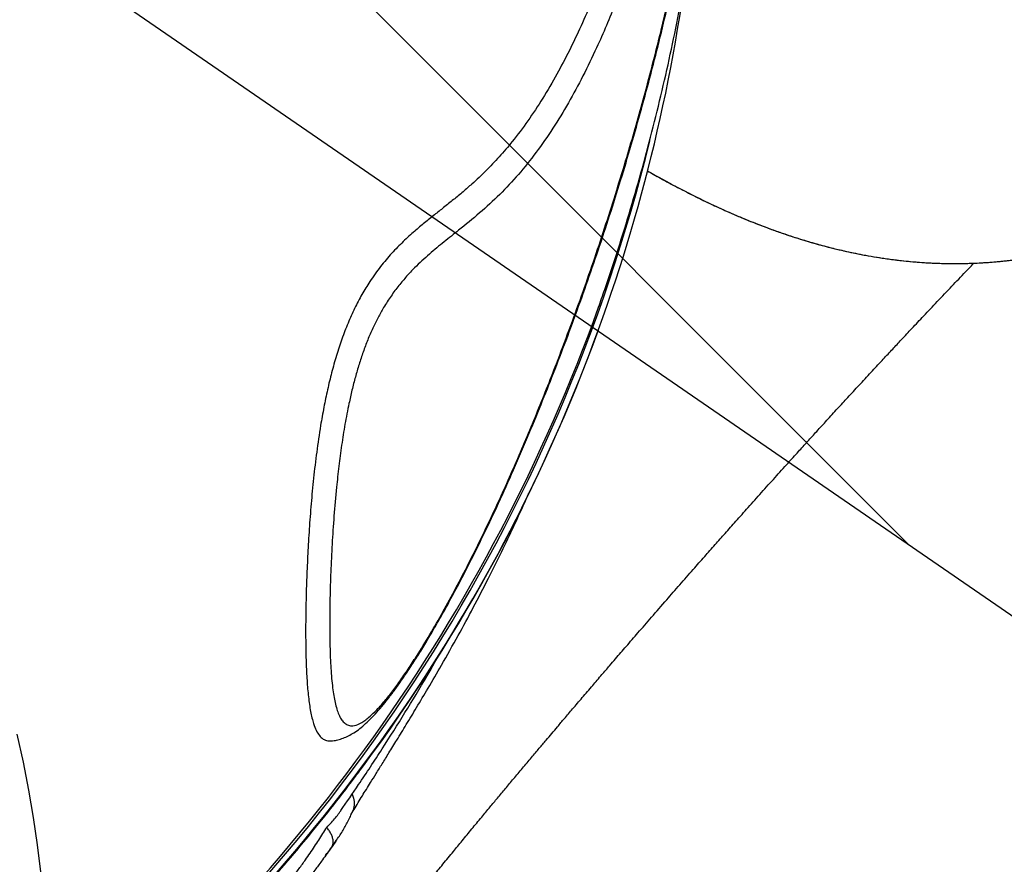
# Model space of a CAD drawing. Units: metres. Extents: x -0.017 to 0.096, y 0.002 to 0.09.
# Drawn here: x 0.058 to 0.06, y 0.051 to 0.052 of the extents above; entities that cross this region are included whole.
import ezdxf

# ---------------------------------------------------------------- set-up
doc = ezdxf.new("R2010")
doc.units = ezdxf.units.M
doc.layers.add('TOBOGAN', color=1, linetype='Continuous')

# ---------------------------------------------------------------- blocks, each defined once
blk = doc.blocks.new('SW_HATCH_2')
at = {"color": 0, "linetype": 'Continuous', "lineweight": 18}
blk.add_line((-0.007742624490141826, -0.00806262628293988), (-0.01363072598545057, -0.002174524787631122), dxfattribs=at)

msp = doc.modelspace()

# ---------------------------------------------------------------- linework, layer by layer
at = {"color": 7, "linetype": 'Continuous', "lineweight": 25}
for p, q in [((0.05919050500359945, 0.05161855448443416), (0.05919154681237136, 0.05162141907194748)), ((0.05870789114245872, 0.05068006922598296), (0.05870718080948043, 0.05067904939224692)), ((0.05870718080948043, 0.05067904939224692), (0.05870044267771407, 0.05066937537414094))]:
    msp.add_line(p, q, dxfattribs=at)
at = {"color": 7, "linetype": 'Continuous', "lineweight": 25, "flags": 128}
msp.add_lwpolyline([(0.058120773953977, 0.05087582275149394), (0.05813202534975713, 0.05082410162099029), (0.05814202274927398, 0.05077287300962477), (0.05815075819526415, 0.05072217769195612), (0.05815822473489511, 0.05067205601807689), (0.0581644164252992, 0.05062254788149738)], dxfattribs=at)
at = {"color": 7, "linetype": 'Continuous', "lineweight": 25}
for centre, radius, start, end in [((0.05625391481641229, 0.05268937843913565), 0.003125606476159635, 324.2554263880299, 352.2134020276355), ((0.05616341121005117, 0.05273576606274782), 0.003215262846268135, 308.4627728701208, 346.1506926618042), ((0.05613551739297649, 0.05275831575105674), 0.003246632340176638, 308.668042119594, 340.2397892188611), ((0.05623308493774801, 0.05269727253319573), 0.003148009859359512, 323.3319886589496, 339.9605745899307), ((0.05602796571117583, 0.0528553119310499), 0.003405928282414282, 308.767756884266, 324.2102892054404), ((0.05601953938386368, 0.05286019954423596), 0.003416594501511697, 308.7976872196052, 323.2789847096277)]:
    msp.add_arc(centre, radius, start, end, dxfattribs=at)
for points, knots in [([(0.05935891604538511, 0.05328995951800736), (0.05935912609891958, 0.05327405220283449), (0.05935960227688294, 0.05323799133406067), (0.05935923408736016, 0.05318545313661397), (0.05935806016766189, 0.05313532809081448), (0.05935614148036959, 0.05308450351352068), (0.05935337518538314, 0.05303337594349106), (0.05934936200060884, 0.05297788980739147), (0.05934502566401244, 0.05292940408222289), (0.05934039014705017, 0.05288539378850338), (0.05933601962145955, 0.05284853293499575), (0.05933120665964901, 0.05281165329910882), (0.0593268106120063, 0.05278101653906373), (0.05932284544250565, 0.05275528603741664), (0.05932000214584932, 0.05273758112637825), (0.05931713389154442, 0.05272040134731433), (0.05931424915332513, 0.05270374515253071), (0.05931135616413609, 0.05268761098714499), (0.05930846292428506, 0.05267199721644202), (0.05930315718593377, 0.0526442445950662), (0.05929521810308194, 0.05260538309849727), (0.05928424919975363, 0.05255655057187225), (0.05927250309278294, 0.0525084993084844), (0.05925983679670574, 0.05246081723005776), (0.05924617498591478, 0.05241348613282246), (0.05923168533115061, 0.05236703256906523), (0.05921572539310914, 0.05231968448529127), (0.05919817188391001, 0.05227177210474399), (0.05917902107323522, 0.05222376464660975), (0.05915886177284492, 0.05217744942754754), (0.05913719924577045, 0.05213204947372299), (0.05911377663241373, 0.05208747561059227), (0.059088398003059, 0.05204410386623461), (0.05906101251034189, 0.05200263302030488), (0.05903804040543076, 0.05197208279791262), (0.05902024707616355, 0.05195061704366515), (0.05900822704067524, 0.05193690115996101), (0.05899595666057703, 0.05192366808916306), (0.05898356572411965, 0.05191103759010407), (0.05897081618395935, 0.05189872182076284), (0.05895685207793168, 0.05188591658365917), (0.05894119635627687, 0.05187229740824496), (0.05892388350114887, 0.05185797639123862), (0.05890632577275239, 0.0518439044476986), (0.05888852361379163, 0.05182979471717865), (0.05887079826006116, 0.05181556934032502), (0.05885161617511688, 0.05179952510082592), (0.05883143558430847, 0.05178134529899196), (0.05881029801136556, 0.05175996499534495), (0.05878957426419874, 0.05173569801525835), (0.05877116566880071, 0.05171013669476538), (0.05875530596376878, 0.05168408806041876), (0.05874191316078417, 0.05165854019260763), (0.05872961214648222, 0.05163117744085976), (0.05871843024946669, 0.05160212455282612), (0.05870839204668869, 0.05157155678459006), (0.05869962393987365, 0.05154034386436979), (0.05869195949734277, 0.05150852917255831), (0.0586852340707798, 0.05147608443230102), (0.05867842867509806, 0.05143778272771675), (0.0586720137503579, 0.0513941171820479), (0.0586663478040656, 0.05134601377478454), (0.05866187726312543, 0.05129868475163903), (0.05865839150007253, 0.05125240989319011), (0.05865574096612673, 0.05120733200767025), (0.05865381142808014, 0.05116371229620811), (0.05865254037184774, 0.05112172752373378), (0.05865190495349097, 0.05108148067734547), (0.05865193048761374, 0.05104328542081228), (0.0586526823298131, 0.05100729921309407), (0.05865426932368838, 0.05097393394415238), (0.05865688251487672, 0.05094355489309941), (0.05866075637701703, 0.05091671458830528), (0.05866562103993, 0.05089657567981357), (0.05867121392162557, 0.0508823351163701), (0.05867701321877754, 0.05087269462711092), (0.05868405171222517, 0.05086621330891163), (0.05869101257323148, 0.05086294587627852), (0.0586962100316724, 0.05086339055991999), (0.05869811966685383, 0.05086355394430025)], [0, 0, 0, 0, 0.0167131173387854, 0.03788757088203876, 0.05521493655774751, 0.06954562075671952, 0.09153412017601133, 0.1093068779117242, 0.1284310608467077, 0.1431608763497083, 0.1563291080451018, 0.1679357224053848, 0.1828065915871214, 0.1893840331339608, 0.1957841361166982, 0.2020068990369822, 0.2080523214685792, 0.2139204041002552, 0.2196111487854079, 0.225124558599714, 0.2443306844604373, 0.2624022141523182, 0.279339360917891, 0.2981468748052905, 0.3163537838051323, 0.3335387072414326, 0.3520414626674824, 0.37213371537601, 0.391066490934425, 0.4110042462930449, 0.4305744199493461, 0.4502566563920619, 0.4714481711347808, 0.4923859593920225, 0.5132171897728763, 0.5214511857081812, 0.5297433821270449, 0.5379607082805888, 0.5462323795099828, 0.554311393130177, 0.5628030187295171, 0.572985377931552, 0.5837710259182132, 0.5947714007437903, 0.6048434998174937, 0.6155922071743811, 0.6260652553350206, 0.6384046371593245, 0.6507365063903963, 0.6630363079277395, 0.6753203325628829, 0.6847815677672673, 0.6940713259291856, 0.7032889790980684, 0.7126777914493659, 0.7220560515626135, 0.731487169560541, 0.7406211322865384, 0.7500019991247128, 0.7596868816784978, 0.7737822174810532, 0.7878749502829184, 0.8018938072388172, 0.8160543120343497, 0.8301613759955457, 0.8442422359477392, 0.8583689146134261, 0.8724327786155882, 0.8865539262928279, 0.9006182968707275, 0.9147347273693337, 0.928797426267922, 0.9428842052180176, 0.9569878121588765, 0.9664131420597177, 0.9758339251799986, 0.9851964630481002, 0.9945609271734873, 1, 1, 1, 1]), ([(0.05939269831243559, 0.05326845776862701), (0.05939298486672034, 0.05324113638929592), (0.0593935577806809, 0.05318651218553094), (0.05939180844051788, 0.05310479475350655), (0.05938811724767517, 0.05302333959604161), (0.05938230119418926, 0.05294215194154651), (0.05937284729695409, 0.05284569457632775), (0.0593580596034098, 0.05273444246369399), (0.05933582974401405, 0.05260940183197856), (0.05931031137314786, 0.05249642779421484), (0.05928286472434759, 0.05239530223447215), (0.05925466753317288, 0.05230590305960302), (0.05922301334861449, 0.05221943028716071), (0.05919182679975879, 0.05214607507539518), (0.05916232532249954, 0.05208510008882117), (0.05913554476438665, 0.05203556366367493), (0.05910688649667373, 0.05198847084577798), (0.05907624894902723, 0.05194449875736323), (0.05904361892662273, 0.05190394052516747), (0.05900893116270964, 0.05186676422128148), (0.05897215395024259, 0.05183326146647938), (0.05893774233189394, 0.05180516008023381), (0.05890667427350111, 0.05178073745511248), (0.05887958151430878, 0.05175843311568688), (0.0588564825415854, 0.05173714150179264), (0.05883771496309097, 0.0517174324084126), (0.05882320445454275, 0.05170036245709072), (0.05880897257115382, 0.05168126506946243), (0.05879617274197622, 0.05166145549350087), (0.05878497713196008, 0.05164147457752782), (0.05877518718586196, 0.05162167033492059), (0.05876601626981197, 0.05160046617418938), (0.05875760709548649, 0.05157821970905345), (0.05875004627456426, 0.0515553717826383), (0.05874323807910736, 0.05153196575659029), (0.05873709754041895, 0.05150795635630438), (0.05873056625879257, 0.05147897676868211), (0.05872408907113072, 0.05144521617357142), (0.05871794753332089, 0.05140659579979388), (0.05871284438275927, 0.05136792990264342), (0.05870805083939507, 0.05132418334715379), (0.05870385773920936, 0.05127617532693236), (0.05870042514116494, 0.05122416543122101), (0.05869798398415661, 0.0511735912978711), (0.05869653737501269, 0.05112504425739207), (0.05869599935305293, 0.05107923839961433), (0.05869644655875984, 0.05103604586591232), (0.0586980586661016, 0.05099591203519006), (0.05870114766606559, 0.05096121406276981), (0.05870511744077669, 0.05093715599163914), (0.05870920421420744, 0.05092152477129624), (0.05871290095681932, 0.05091132409864006), (0.05871728810803387, 0.05090292825207621), (0.05872249866721641, 0.05089643623854501), (0.05872870694205601, 0.05089219541204033), (0.05873697076537921, 0.05089026426784311), (0.05874801612020823, 0.05089254210687055), (0.05876229438716001, 0.05090106779725795), (0.05877838455044001, 0.05091531060892447), (0.05879451165823849, 0.05093299182614006), (0.05881023553637481, 0.05095258012176274), (0.05882521321662156, 0.05097287291406619), (0.05884039475541727, 0.05099488101397024), (0.0588589040809697, 0.05102327079759202), (0.05888043680602292, 0.05105840173364528), (0.05890475342427526, 0.05110067401328998), (0.05892855413880767, 0.05114433092468321), (0.05895935549065988, 0.05120364606738176), (0.05899610740452928, 0.05127903316622651), (0.0590376111834148, 0.05137080976901204), (0.05907674041834019, 0.05146353896579427), (0.05911785964709725, 0.05156728135267815), (0.05916012057780164, 0.05168144389051853), (0.05920252871780286, 0.05180581259700823), (0.05923943356395592, 0.05192368023089713), (0.05927145266459448, 0.05203500594375414), (0.0592991093164585, 0.05214003706912912), (0.05932408410642812, 0.05224466968978136), (0.05934634451599016, 0.05234895173989701), (0.0593658532022196, 0.05245291070149583), (0.05938248855137926, 0.05255597474116506), (0.05939626183347554, 0.05265818995609231), (0.05940722093251993, 0.05275956278097951), (0.05941668546989125, 0.05287752385839311), (0.05942322870450078, 0.05301173981292354), (0.05942268223793953, 0.05311160937552677), (0.05942240900335649, 0.05316154439485194)], [0, 0, 0, 0, 0.0161634371588791, 0.03231589716644793, 0.04846837210498169, 0.0646498202626139, 0.08083123248004379, 0.1064194922864293, 0.1320154848505976, 0.1576012166820904, 0.1771018987938295, 0.1966176332917534, 0.2161254445584325, 0.2356153131208833, 0.248421430765775, 0.261231885426043, 0.2740348649491095, 0.2871025467968729, 0.3001798099642263, 0.3132478495880327, 0.3266850755278538, 0.3401253550792083, 0.3491013046695186, 0.3580768874085157, 0.3670394024109505, 0.3718760322779593, 0.3767112529780544, 0.3816551638545522, 0.3865973027162591, 0.3905031862540257, 0.3944088742528449, 0.3984343757878746, 0.4024602109780159, 0.4063797446572339, 0.4102997254891728, 0.4143094528691588, 0.418319618177484, 0.4245532380609198, 0.43078864162973, 0.4371926643129051, 0.4435977779632452, 0.45262278656696, 0.4616496121679806, 0.4709272275388497, 0.4802050026752694, 0.489367933376914, 0.4985297403632109, 0.507988064669615, 0.5174422188349584, 0.5257689470059159, 0.5299953475754297, 0.5342209506901628, 0.5383824319984863, 0.5425428034101081, 0.5468455294342116, 0.5511469014327259, 0.5571634106021164, 0.5633583926381986, 0.5693515379924642, 0.5754881741994875, 0.5804975274774433, 0.585509079426635, 0.5906495877798918, 0.5957914063327887, 0.6042047071568594, 0.6126214483249292, 0.6211296549451071, 0.6296389149254032, 0.6464539114290243, 0.6632767605297576, 0.6801006881372805, 0.6969171560015806, 0.719558037630434, 0.7422095476273932, 0.7648510270494552, 0.7843886201888463, 0.8039319135560793, 0.8234708792272714, 0.8431710778647843, 0.8628754289847793, 0.8825763049508049, 0.9020905791629934, 0.9216081315803004, 0.9411226601423325, 0.9705611897461949, 1, 1, 1, 1]), ([(0.05869813008483144, 0.0508633595525174), (0.05869929757038311, 0.05086339603712862), (0.05870387041892551, 0.05086353894133932), (0.05871161477855295, 0.05086517428455931), (0.05872139705661054, 0.05086814834292004), (0.05873122339466618, 0.05087252864450333), (0.05874132152128557, 0.05087833447697766), (0.05875184641271779, 0.05088585690149385), (0.05876282237487902, 0.05089520156466226), (0.05877427451820343, 0.05090639486874719), (0.05878609323001079, 0.05091932735468362), (0.05879799649851256, 0.05093355816113183), (0.05881006166407991, 0.05094907764633402), (0.05882261529100712, 0.05096621452892594), (0.05883574309330768, 0.05098509274171504), (0.05884955085663181, 0.05100595888809732), (0.05886390809949973, 0.05102865963470713), (0.05887905195625818, 0.05105364045061451), (0.0588952249813451, 0.05108140792633023), (0.05891284411133173, 0.05111284485347961), (0.05893269736060164, 0.0511496129313414), (0.05895478905212195, 0.05119220599215472), (0.05897889863957066, 0.05124077756337792), (0.05900457979075773, 0.05129490976348135), (0.05903206728975244, 0.05135563132841019), (0.05905923471078863, 0.05141864506026213), (0.05908482332973641, 0.05148070613104476), (0.05910841009684348, 0.05154010325955823), (0.05913145057857215, 0.05160023430819199), (0.0591543111559742, 0.0516622632485458), (0.05917663811018894, 0.05172537852109664), (0.05919822208552276, 0.05178907122589176), (0.05921903871564994, 0.05185333363277483), (0.05923906071342532, 0.05191815197059328), (0.05925825937248597, 0.05198350935921155), (0.05927660458624395, 0.0520493855619275), (0.05929406476395158, 0.05211575698913987), (0.05931060747699195, 0.05218259512257954), (0.05932619876256418, 0.0522498770347133), (0.05934086003029708, 0.05231779375007986), (0.05935461074921241, 0.05238692257064251), (0.05936735696800451, 0.05245719390459216), (0.0593789763992798, 0.05252832926977033), (0.05938933724880623, 0.05259979290589226), (0.05939840113523764, 0.0526715590054268), (0.05940612960761955, 0.05274359404021897), (0.05941248712132395, 0.0528158606651125), (0.05941743403002454, 0.05288831502381289), (0.05942095543605683, 0.05296091676333778), (0.05942295538172551, 0.05303359618910915), (0.05942359079553966, 0.05309952958865424), (0.05942286098040066, 0.0531411734199518), (0.05942255536240647, 0.05315861222535777)], [0, 0, 0, 0, 0.001754281532308968, 0.006871231713806061, 0.01224805920940119, 0.01803192048784645, 0.02439377313479721, 0.03147406974672583, 0.03909334570826096, 0.04762126239155069, 0.05623366467399012, 0.06489296730573037, 0.07365726987001589, 0.08259980628703348, 0.09242408426608044, 0.1025026432379222, 0.1131185384074378, 0.1244266253773678, 0.1366436357491593, 0.1500985436025744, 0.1654060787623883, 0.1837834727482294, 0.2038858462736202, 0.2258551472526516, 0.2503109959223435, 0.2777344917098331, 0.3018976439500352, 0.3249265644282427, 0.3491896606816731, 0.3743392903394164, 0.3997733831999268, 0.4255029200035058, 0.451533198832165, 0.477868230535576, 0.5045105755364492, 0.53146120358466, 0.5587193424854418, 0.5862823162650274, 0.614145373374608, 0.6423089503559359, 0.6710546784740167, 0.7007001200599855, 0.7305947412651114, 0.7607339169836309, 0.7911070509060073, 0.8217011111704254, 0.8525005715230084, 0.8834874167455246, 0.914641200459479, 0.9459391616381275, 0.9773614383955217, 1, 1, 1, 1]), ([(0.05928027543846114, 0.05191120371743278), (0.05928840507155947, 0.05190660682121818), (0.05930703409766659, 0.05189607304945287), (0.05933687336850758, 0.05188009978410725), (0.05936789915915282, 0.05186427185461154), (0.05939697584150454, 0.0518502428079856), (0.05942232190871061, 0.05183862070862883), (0.05944506831281018, 0.05182869964032173), (0.05946530878058993, 0.05182028074994269), (0.05948232151005147, 0.05181351509394003), (0.05949670043483977, 0.0518080139968598), (0.05950884432467492, 0.05180351904835566), (0.05952017569350385, 0.05179945639374187), (0.05953164245491686, 0.05179546994354921), (0.05954542024638247, 0.05179084080968276), (0.05956244579047028, 0.05178538792939113), (0.05958215066488275, 0.05177946519773485), (0.05960279510534373, 0.051773697507958), (0.05962294833439234, 0.05176850697846963), (0.05964174577328512, 0.05176406445758742), (0.05965919856869659, 0.05176027043442648), (0.05967755566631655, 0.05175660976658063), (0.0596982865378264, 0.05175291030342059), (0.05972158123393294, 0.05174932870264161), (0.05974552394736801, 0.05174628344210576), (0.05976863755816944, 0.05174396499259714), (0.05979172452925165, 0.05174222762116954), (0.05981537408594973, 0.05174105732684205), (0.05984072975169955, 0.05174052477375937), (0.05986715382388858, 0.05174075194489651), (0.05988961389388628, 0.05174164804911224), (0.0599081718729196, 0.05174283821687099), (0.05992219702126345, 0.05174396672254359), (0.05993559572575237, 0.05174527135947293), (0.05994655533402299, 0.05174650752647815), (0.05995446379641717, 0.05174748710084912), (0.05996061619788582, 0.05174829391885533), (0.05996736578914617, 0.0517492255023311), (0.05998124902558227, 0.05175126788059633), (0.05999938501498761, 0.05175432078309203), (0.06002250380129034, 0.05175885996667338), (0.06004480710599892, 0.05176382321041568), (0.0600676142916977, 0.05176957030702031), (0.060091993190133, 0.05177640768938407), (0.06011222443203698, 0.05178270164695603), (0.06012864732570552, 0.05178822883119893), (0.06013941513338099, 0.05179200338705127), (0.06015014424960753, 0.05179590159333846), (0.06016219233455019, 0.05180045790001937), (0.06017451981639896, 0.05180532591213746), (0.06018594975956219, 0.05181002419163907), (0.06019675337435518, 0.05181461528465244), (0.06021303385751788, 0.05182176101452966), (0.06023293592826755, 0.05183101562445724), (0.06025769426565752, 0.05184333835762649), (0.06028092099107047, 0.05185563362915113), (0.06030482293607703, 0.05186909227499761), (0.06032816811896616, 0.05188298529217234), (0.06035122491575117, 0.05189745426870127), (0.06037280391585113, 0.0519117096041056), (0.06039245474497421, 0.05192526277642123), (0.06041128613173135, 0.05193874189651784), (0.06043089172935608, 0.05195332259393845), (0.06045033349767295, 0.05196835804995729), (0.06046826368374789, 0.05198272657305266), (0.06048322628602541, 0.05199508700893472), (0.06049599707495254, 0.05200589409956653), (0.06050724490820129, 0.05201560173883758), (0.06051836077684597, 0.05202537998538306), (0.06052983724509173, 0.05203566555927451), (0.06054242868834987, 0.05204717169874862), (0.06056147300290229, 0.05206495782146726), (0.06058545292749917, 0.05208817057843971), (0.06061258912044362, 0.05211562007329206), (0.06063773375604191, 0.05214203930614453), (0.06066145118052602, 0.05216784617532284), (0.06068405293525935, 0.052193256460207), (0.06070266048699607, 0.05221480218062344), (0.06071829089239625, 0.05223330456692499), (0.06073142211628965, 0.05224911343083741), (0.06074441375195064, 0.05226502669582442), (0.0607565217782724, 0.05228010033137177), (0.06076752629816529, 0.05229399796320252), (0.06077831857061001, 0.05230780526844939), (0.06078879417247203, 0.05232138638187526), (0.06079928689467744, 0.05233516619021136), (0.06080866499475306, 0.05234763082135032), (0.06081666466229572, 0.05235837965543151), (0.06082217300272862, 0.05236584127911778), (0.06082566070771977, 0.05237058900590059), (0.06082826725951794, 0.0523741471620359), (0.06083131018160566, 0.05237831329212372), (0.06083591592399885, 0.05238464502549072), (0.06084231514169589, 0.05239349725611113), (0.06085072030291104, 0.05240522554513982), (0.06086078648230448, 0.05241941964198117), (0.06087249387766115, 0.0524361321106827), (0.06088581955605847, 0.05245542297744138), (0.06090073748561937, 0.05247735946374142), (0.0609172188774824, 0.0525020156211136), (0.06093621315402732, 0.05253096669990093), (0.06095782623076849, 0.05256462898953132), (0.06098214992280755, 0.05260345482138733), (0.06100832425125093, 0.05264633814835488), (0.06103628742507469, 0.05269342857057906), (0.0610659576738927, 0.05274489126355008), (0.06109728617955032, 0.0528007739716732), (0.06111845258394741, 0.05284006697843007), (0.0611293640334437, 0.05286032283534089)], [0, 0, 0, 0, 0.01120912341718899, 0.02568566751427035, 0.04113321912896272, 0.05380944355833831, 0.06543615450905281, 0.07580362335160598, 0.08489900586908809, 0.09303538487078927, 0.09895567785873456, 0.1044575823072915, 0.109535777807361, 0.1143252124413842, 0.1199875508086913, 0.1279513269460528, 0.1368340862975289, 0.1461347129810753, 0.1556768355518015, 0.1642168462573628, 0.1715332263480163, 0.179057583135409, 0.1886240177879517, 0.1989897291258589, 0.2098971097662563, 0.2203452433134391, 0.2296100251792998, 0.2404459315378039, 0.2516235690237406, 0.2631850005171569, 0.2755995396757206, 0.2816000004604648, 0.2879351244438186, 0.2943155205972376, 0.299488851267148, 0.3026045110279008, 0.3049272161336314, 0.3077683549452729, 0.3117452571490946, 0.3237763961937508, 0.3325395120995671, 0.3430531710531913, 0.3543968496060167, 0.3640937645628067, 0.3770476454469406, 0.3829430789013012, 0.3873561765647174, 0.3923834634282899, 0.3983187718550124, 0.4047029076408538, 0.4102113254197319, 0.4149202026390089, 0.4204687767682637, 0.4341846099297343, 0.4445275642537214, 0.4574510320008848, 0.4695293837561698, 0.4811943549012376, 0.493852990228118, 0.5059990204096608, 0.515686762694054, 0.5256052611735141, 0.5367525361972562, 0.5480680976782407, 0.5580304086724215, 0.5669512314289314, 0.573519632700669, 0.5799400975839807, 0.5863780637037245, 0.5928329703608685, 0.5999979958018904, 0.6085375606666377, 0.626589504712597, 0.6428941918812016, 0.6578509766394917, 0.6729493951893836, 0.6870673736873102, 0.7004804910098076, 0.708520976561361, 0.7171688449898843, 0.7259148573883685, 0.7338291474668236, 0.7408948881720762, 0.7476016846633697, 0.7552208451946993, 0.7617530661126376, 0.7685868830912029, 0.7740529971897757, 0.7778736789072441, 0.779722593899085, 0.7811154103405853, 0.7831791123271657, 0.7859456117201062, 0.7905570024049855, 0.796338265551833, 0.8032885151312932, 0.8114072448497094, 0.8206935770286937, 0.8311468050941957, 0.8427664960952883, 0.8555525946476668, 0.8715940797901066, 0.8891611718831778, 0.9082582360413639, 0.9288958320176737, 0.95107136060313, 0.974776897970758, 1, 1, 1, 1]), ([(0.05928027594575457, 0.05191120569735277), (0.05928545911397162, 0.05190825882729871), (0.05929972426924693, 0.05190014842895991), (0.05932371437634943, 0.05188709598182124), (0.05935290896257524, 0.05187182146909405), (0.05938368473111028, 0.05185653791570669), (0.0594151648085702, 0.0518417834160054), (0.05944621628877191, 0.05182813539660597), (0.05947564074142342, 0.05181605384524328), (0.05950240856311693, 0.05180580300819072), (0.05952731785274142, 0.05179688354948513), (0.0595527702316664, 0.05178837943664051), (0.05958063269521675, 0.05177983263543139), (0.05960825238487102, 0.05177219259863994), (0.05963461187124464, 0.05176565733092961), (0.05965887766723695, 0.05176028613070944), (0.05968126550445301, 0.05175590348969551), (0.05970254906656504, 0.05175222944154475), (0.05972454222659085, 0.051748926154623), (0.05975095174821352, 0.05174563312652768), (0.05978069525838321, 0.05174288478617082), (0.05980632815626472, 0.05174144391925993), (0.05982527771354698, 0.05174085200081098), (0.05983801983647277, 0.05174064106360195), (0.05984983618499524, 0.05174061919752961), (0.05986024689207739, 0.05174073486913325), (0.05987071183291608, 0.0517409644029974), (0.05988356206036795, 0.05174140687296884), (0.0598986019367188, 0.05174218583731827), (0.05991359595083068, 0.05174324723368073), (0.05992769853919334, 0.051744478210255), (0.05994256537341401, 0.05174601322452366), (0.05995835684435133, 0.05174794455051833), (0.05997433492261113, 0.05175021540371109), (0.05998941717649189, 0.05175263453074485), (0.06000480092481065, 0.05175538020660291), (0.06002089101348127, 0.05175855909066331), (0.06003768153812188, 0.05176222027956713), (0.06005437648504059, 0.05176621182112687), (0.06007027755695844, 0.05177034159870418), (0.06008517863395967, 0.05177449794663775), (0.06010025529845632, 0.05177897569377842), (0.06011649995057027, 0.05178411557333262), (0.06013417226458748, 0.05179009871774604), (0.06015222164741208, 0.05179663366476867), (0.06016919545629271, 0.05180317485867884), (0.06018436836126913, 0.05180934679124512), (0.06019871897240682, 0.05181544798503104), (0.06021354559452338, 0.05182202787268966), (0.06022937650778677, 0.05182938827955359), (0.06024492648511241, 0.05183695581579566), (0.06025902685340563, 0.05184410740094357), (0.06027172337362731, 0.05185077644063829), (0.0602908770497043, 0.05186114739504563), (0.06031634941519436, 0.05187574077824823), (0.06034873601406732, 0.05189574601802947), (0.06038037222890648, 0.05191671211730559), (0.06041345850046421, 0.05194015062526123), (0.0604433919414693, 0.05196280740901098), (0.06046996535106898, 0.05198406012606056), (0.06049165855257276, 0.05200212242901799), (0.06051250425974175, 0.05202013124030816), (0.06053314372145565, 0.0520385935083495), (0.06055159210608369, 0.05205567064853861), (0.06056811277419602, 0.05207139878684639), (0.06058276164582761, 0.05208566462044948), (0.06059736206974608, 0.0521002144462513), (0.06061099604709887, 0.05211410464928695), (0.06062281852290041, 0.05212638238433066), (0.06063395785950412, 0.05213813390866463), (0.0606455636900254, 0.05215057085937627), (0.06065883088898229, 0.05216504457309221), (0.06067378667181664, 0.05218168226045709), (0.06069076716704462, 0.05220098891150945), (0.06070668088008768, 0.05221952888251358), (0.06072034766130684, 0.05223577618350804), (0.06073044314499369, 0.05224794942266656), (0.06073890547447645, 0.05225827695168787), (0.06074563126365091, 0.05226656485544931), (0.06075129288900122, 0.05227359350642283), (0.06075674753665194, 0.05228040927318306), (0.0607639614114677, 0.05228948752743691), (0.06077343571099082, 0.0523015330366264), (0.06078545082689957, 0.05231702105352412), (0.06079884048958457, 0.05233455456973488), (0.06081294883370712, 0.05235334427599053), (0.06082714230095805, 0.05237256840828401), (0.0608410518691832, 0.05239171662051067), (0.06085431818229721, 0.05241026746998044), (0.06086690335429389, 0.05242812426348094), (0.06087839417205792, 0.05244465101965384), (0.06088855774957218, 0.05245945174281764), (0.0608970024040324, 0.0524718771023973), (0.06090425608425912, 0.05248263877085495), (0.06091150008596427, 0.05249346516604201), (0.06091948660696825, 0.05250549933294041), (0.06092850326328869, 0.05251921253815781), (0.06093881328658494, 0.05253505170016307), (0.0609509876966552, 0.05255397567822613), (0.06096551438592822, 0.05257687631175233), (0.06098240257732584, 0.05260394111412948), (0.061001608579321, 0.05263529849286674), (0.06102307848194185, 0.05267109163363783), (0.0610467529486291, 0.05271146738731008), (0.06107255119758533, 0.05275659022194212), (0.06110041898162678, 0.05280654330261212), (0.06111946134799558, 0.05284192379542366), (0.06112936621846755, 0.0528603269282983)], [0, 0, 0, 0, 0.007155060101014195, 0.01969221122505513, 0.03304325438130779, 0.04730938953977658, 0.0619613302253861, 0.07622509941349817, 0.0897561974920358, 0.101963001501818, 0.1124990892580822, 0.1235437287391808, 0.1359960476679043, 0.1493433799223236, 0.1607404151279142, 0.1717143098205656, 0.1818587512980347, 0.1905567853327435, 0.1999128023627924, 0.2109441345414454, 0.2255201672125597, 0.2392870890880103, 0.2448733504534522, 0.2506166721165841, 0.2561687413290332, 0.2605363024907786, 0.2644305275290345, 0.2700737560333548, 0.2776341497571933, 0.2844665357832504, 0.2900873011007092, 0.2964886191207831, 0.3044198659492435, 0.3113515466372661, 0.3180542340529903, 0.3248240219004885, 0.3322754540180926, 0.3400441439111079, 0.3478612431156042, 0.355280843127296, 0.3621047389977035, 0.3686465238370814, 0.3764060305576306, 0.3850511830527959, 0.3937553588091003, 0.4022271858631016, 0.4094953518972078, 0.4157676381674693, 0.4232283359046136, 0.4313177795148582, 0.4392213749909263, 0.446479976476332, 0.4525586303374649, 0.4584553914762315, 0.4757318347272405, 0.4919224271147944, 0.5093810564345648, 0.5263158917061188, 0.545937528757627, 0.5588842728609877, 0.5710901503864168, 0.5829350495167855, 0.5948416100293197, 0.607130080266547, 0.6155193735524078, 0.6242947415865835, 0.6334414748866505, 0.6419408522006615, 0.6491296261264892, 0.6551084824501714, 0.6624950628283501, 0.6706851522116881, 0.6799020952235555, 0.690639692618891, 0.70290775345368, 0.7103449518184334, 0.7169559858011922, 0.7224327811309422, 0.7267782725465068, 0.730067923733393, 0.7335102308047216, 0.7375315888558542, 0.7443703821355611, 0.7524162323735518, 0.7616664044713304, 0.7714635818807748, 0.7810812152837483, 0.7905198749825528, 0.7997806696031682, 0.8081155742210628, 0.8162010719309533, 0.8232279036293936, 0.8290245413992026, 0.8337094616842764, 0.8384546663703947, 0.8442867369359768, 0.8505866006498005, 0.8575780135383482, 0.8662412405437704, 0.8766912435099554, 0.8889284771397765, 0.9029544692269087, 0.9187761367296642, 0.9363953346431559, 0.9558098914454622, 0.9770145530813985, 1, 1, 1, 1]), ([(0.05919079377924463, 0.05166075102523462), (0.05919458958062096, 0.05167138244648524), (0.05920714258316771, 0.05170654136150814), (0.05922687377087354, 0.05176677629103497), (0.05925002361652121, 0.05184140327978813), (0.05927157555268169, 0.05191651889220335), (0.05929163468457062, 0.05199206070657167), (0.05931016540164313, 0.0520680161566858), (0.05932717019006117, 0.0521443592592581), (0.0593426418375646, 0.05222106756332812), (0.05935657577144791, 0.05229811764149902), (0.05936896850993031, 0.05237548617659461), (0.05937981150618119, 0.052453150127893), (0.05938911734606098, 0.05253108497610072), (0.05939682101767128, 0.05260927157957004), (0.05940269571025977, 0.05268205400447407), (0.05940527219967237, 0.05272881996997879), (0.05940640607868886, 0.05274940105473402)], [0, 0, 0, 0, 0.03043200207637487, 0.1006409349943357, 0.1708465076515851, 0.2410545904676746, 0.3112710472768451, 0.3815017262457377, 0.4517524506898437, 0.5220290097429474, 0.5923371488402042, 0.6626825599821282, 0.7330708717473902, 0.8035076390291248, 0.8739983324725361, 0.944548327598993, 1, 1, 1, 1]), ([(0.05863758227226956, 0.05030032965340466), (0.05863880203951981, 0.05030193370482467), (0.05864378902503371, 0.05030849182580509), (0.05865233611409652, 0.05031963863663263), (0.05866323886530074, 0.05033381615606074), (0.0586744526542937, 0.05034833130305181), (0.05868745708739478, 0.05036509514013475), (0.05870304270716641, 0.05038509121779494), (0.0587213230448979, 0.05040842386096006), (0.05874202422402947, 0.0504347011425875), (0.05876384760244283, 0.05046224582262395), (0.05878549265117455, 0.05048941819760618), (0.058806970757469, 0.05051625265525532), (0.05882797968165718, 0.05054238062024032), (0.05884841722104081, 0.05056768632395998), (0.05886756207712784, 0.05059129870897264), (0.0588860359196166, 0.05061399974751111), (0.05890469120918464, 0.05063684125056868), (0.0589226380961491, 0.05065873564254367), (0.05894038409080875, 0.05068031193791668), (0.05895775027376157, 0.05070135866035272), (0.05897487156535454, 0.05072203928004529), (0.0589905694242225, 0.05074094232068189), (0.05900514201034485, 0.05075844416323893), (0.05901957579907412, 0.05077573554951047), (0.05903494490321323, 0.05079409930071529), (0.05905097806868746, 0.05081320436891883), (0.05906672843761336, 0.0508319199995883), (0.05908123466943698, 0.05084911339710056), (0.05909367523942674, 0.05086382653315806), (0.05910485827722316, 0.05087702837622855), (0.05911599534312241, 0.05089015482185388), (0.05912875061548298, 0.05090516252433758), (0.05914389605995846, 0.05092294629637675), (0.0591612579579049, 0.05094328574881093), (0.05917923115005487, 0.05096428987762627), (0.05919602476382914, 0.05098386756687304), (0.05921010793888744, 0.05100025071568358), (0.05922173485471134, 0.05101375316852091), (0.05923193024320567, 0.05102557620108186), (0.05924561462167827, 0.05104142376282516), (0.05926433179863038, 0.05106305240257706), (0.05928913075387067, 0.05109161519552136), (0.05931479611471425, 0.05112106439509502), (0.05934043820049553, 0.05115037572114869), (0.0593637448897712, 0.05117692190131527), (0.05938543895668759, 0.0512015472558764), (0.05940495177051029, 0.05122362958464883), (0.05942410179938543, 0.05124523968771363), (0.05944427805565054, 0.05126794138115394), (0.05946662024416173, 0.05129299798469805), (0.05949060769778625, 0.0513198008455114), (0.05951509533228865, 0.05134705549284498), (0.05953769756069272, 0.05137211382948321), (0.05955769321979577, 0.05139420552428072), (0.05957531438204265, 0.0514136166062982), (0.05959277177743756, 0.0514327939836936), (0.05961116747580007, 0.05145294313824172), (0.05963024933405692, 0.05147377701013034), (0.05964995793335615, 0.05149522535233057), (0.05967042851711964, 0.05151742899535848), (0.05969139798717533, 0.05154009119228289), (0.05971138288355293, 0.05156161053008064), (0.05972932309979065, 0.05158086495287319), (0.05974681285659582, 0.05159958106410771), (0.05976552910911415, 0.05161954825464034), (0.05978707821403939, 0.05164245604731587), (0.05981124895813632, 0.05166804692423498), (0.05983685271759658, 0.05169502805787202), (0.05986038413708922, 0.05171971531669366), (0.05987500236546527, 0.05173497626473918), (0.05988111142349002, 0.0517413539197275)], [0, 0, 0, 0, 0.003914449104775476, 0.01600411961897521, 0.02653572645923815, 0.03696804917362383, 0.04913288589376032, 0.06365158149128018, 0.08053203733391315, 0.0994107432826548, 0.1198662633178208, 0.1391826129226634, 0.1570915705918469, 0.1765850730296917, 0.1941062724682609, 0.2099147046953033, 0.2254176953693603, 0.2408432744823353, 0.2567365547211755, 0.2701139353973859, 0.284807063888233, 0.2995748968798713, 0.3121881691849974, 0.3232441621200215, 0.335108907385302, 0.3472889519060684, 0.3605144632238672, 0.3738724225360439, 0.3852678074314691, 0.3954120669496807, 0.4037318739498914, 0.4120623292681682, 0.422052137299226, 0.4341993396783816, 0.4481845572186317, 0.4633894801293661, 0.4769034441902731, 0.4880150963846306, 0.4967443246916052, 0.5044099166907432, 0.5121128526161068, 0.5290591325918728, 0.5485455965405749, 0.5704645403868918, 0.5893020847645571, 0.6085871111331939, 0.6249112015120276, 0.6398705479014357, 0.6539849399244634, 0.6693842405712176, 0.6866415976463804, 0.7056712304928014, 0.7247496384333945, 0.7430257295977218, 0.7575881284163849, 0.7705824377875252, 0.7833442453781646, 0.7974649394405973, 0.812529283209954, 0.826772436318641, 0.8422325563394822, 0.8589391830864201, 0.8742141695683459, 0.8873456426316524, 0.8993534203328514, 0.9135491321190864, 0.9293691391935054, 0.9476376274412842, 0.9675835175252826, 0.9864529293630977, 1, 1, 1, 1]), ([(0.05873501889530535, 0.05072710313724615), (0.05873705129550867, 0.05073044509991977), (0.05874148664614865, 0.05073773833688119), (0.05874847307448321, 0.05074933592578369), (0.0587559306171835, 0.0507616114831603), (0.05876355147530284, 0.05077401789680255), (0.05877206585273455, 0.05078776312880212), (0.05878176769318205, 0.05080338185517615), (0.05879305792238066, 0.05082152741398321), (0.05880584432691371, 0.05084211457108558), (0.05882062726818791, 0.05086608792279754), (0.05883756864536234, 0.05089380696081388), (0.05885673329752841, 0.05092554578882054), (0.05887838792997703, 0.05096197247544668), (0.05890412116629408, 0.05100618564712722), (0.05893207933644702, 0.05105573239838324), (0.05896090030543927, 0.05110903130379363), (0.05898761340404403, 0.05116051909802474), (0.05901251458449305, 0.05121052709852078), (0.05903561818168414, 0.05125902580193246), (0.05905206755999097, 0.05129458657646144), (0.05906069504367663, 0.05131441768220651), (0.05906218907827077, 0.05131785186523165)], [0, 0, 0, 0, 0.02500842028359887, 0.05457641301582943, 0.08198925656030275, 0.1069703658745119, 0.1320452855528626, 0.1627836719828901, 0.1953372198247211, 0.2308952994811254, 0.2717229261961926, 0.319579080057623, 0.3715700508544125, 0.4298678471557445, 0.4982618413783176, 0.5856429002923548, 0.6672661170366462, 0.7528030302819985, 0.8306995869821038, 0.9049475896588696, 0.9835396281836674, 1, 1, 1, 1]), ([(0.05871647154480419, 0.05073497110457599), (0.05872749426785245, 0.05075086971881868), (0.05875349367714609, 0.05078836994241021), (0.05879292118363472, 0.05084846485889377), (0.05883490471573853, 0.05091507373641039), (0.05887204971909032, 0.05097646251955821), (0.05889459496052377, 0.05101597824581022), (0.05890415232412532, 0.05103272972593452)], [0, 0, 0, 0, 0.1647513756962178, 0.3886007504373714, 0.6122150271064085, 0.8356104548224027, 1, 1, 1, 1]), ([(0.05815982962670547, 0.0501966496138548), (0.05817055014194657, 0.05020528151219276), (0.05820043759887095, 0.05022934616617156), (0.05824821018686555, 0.05026993685551497), (0.05830322954539148, 0.05031831225730324), (0.05835699304860393, 0.05036769053396306), (0.05840955283582062, 0.05041799609086488), (0.05846087367206863, 0.05046922872972334), (0.05851094356047927, 0.05052136807584925), (0.05855974731574526, 0.05057439729931261), (0.05860726169250353, 0.05062830383428331), (0.05865350132631657, 0.05068305281664165), (0.05869833987539, 0.05073869264632159), (0.0587330090481166, 0.05078318935299764), (0.05875225902455771, 0.05080941001115574), (0.05875748285590236, 0.05081652546381006)], [0, 0, 0, 0, 0.04688137888391771, 0.1306994263277468, 0.2145158458524157, 0.2983306173499631, 0.3821437269049497, 0.4659551672645578, 0.5497649382782474, 0.6335730472992884, 0.7173795095407008, 0.8011843483764985, 0.8849875955822428, 0.9687892915059474, 1, 1, 1, 1]), ([(0.05873756249134209, 0.05076562765743542), (0.05873855968668822, 0.0507630929050663), (0.05874118108180772, 0.05075642962939482), (0.05874124671909654, 0.0507453647141143), (0.05874003159961312, 0.0507365996330841), (0.05873783071894756, 0.05073282945456072), (0.05873764425002934, 0.0507325100273779)], [0, 0, 0, 0, 0.2302883301955437, 0.6053745709883336, 0.9665654853534289, 1, 1, 1, 1]), ([(0.0586907475919813, 0.05070422343368234), (0.05869368077304363, 0.05070720778300456), (0.05869934468302795, 0.05071297049780588), (0.05870683934849676, 0.05072180253944759), (0.05871251691244622, 0.05072903558628512), (0.05871554055885921, 0.05073345380689093), (0.05871654458277069, 0.05073492090936541)], [0, 0, 0, 0, 0.3104123693083032, 0.5993996553314757, 0.866977724886577, 0.9999999999999999, 0.9999999999999999, 0.9999999999999999, 0.9999999999999999]), ([(0.05870736428149842, 0.05067890376275812), (0.05870965551240944, 0.05068202235583989), (0.05871601916585192, 0.05069068392089867), (0.05872495603024116, 0.05070592658426594), (0.05873275153932114, 0.05072069971583982), (0.05873647646266252, 0.05072985728981163), (0.05873757162495435, 0.05073254970218617)], [0, 0, 0, 0, 0.1886674153880445, 0.5240039498594075, 0.8600527105129219, 1, 1, 1, 1]), ([(0.05863366512707824, 0.05062007432848765), (0.05863577120350486, 0.05062287635982628), (0.05864188747968764, 0.05063101376515653), (0.05865071099790223, 0.05064333276483177), (0.05866014142760699, 0.05065687754820353), (0.05866829450771698, 0.05066895501357633), (0.05867609886799135, 0.05068085973367907), (0.05868357573871645, 0.05069257527283432), (0.05868837704373646, 0.05070037330927493), (0.05869074759123825, 0.05070422343246561)], [0, 0, 0, 0, 0.1035110006843016, 0.3006072619879498, 0.4472468863022502, 0.5905062519106644, 0.7303850677997996, 0.8668830658939173, 1, 1, 1, 1]), ([(0.05870044267771407, 0.05066937537414094), (0.05870090946251157, 0.05067024622977882), (0.05870173957002375, 0.05067179491733445), (0.05870239593215765, 0.05067439123715661), (0.05870268614261745, 0.05067704831534313), (0.05870258049187912, 0.05067993445262372), (0.05870207701610668, 0.05068305263345979), (0.05870121760006406, 0.05068618510315664), (0.05870003352540147, 0.05068935695437964), (0.0586981700247723, 0.05069334368633185), (0.05869544537858484, 0.05069812415296099), (0.05869223556110002, 0.05070229155732588), (0.05869074759182135, 0.05070422343342043)], [0, 0, 0, 0, 0.1202860363659923, 0.2139108705677982, 0.3061580470130255, 0.4086552888169647, 0.5000000519071621, 0.590190983021449, 0.6734364469118375, 0.7498069486814091, 0.8840184602828896, 1, 1, 1, 1]), ([(0.05868867410939685, 0.05065257102830412), (0.05869037030586879, 0.05065485496549607), (0.05869703951717032, 0.05066383509249453), (0.05870343441956802, 0.05067300806130991), (0.05870820289113378, 0.05067984804701252)], [0, 0, 0, 0, 0.2543323933324164, 1, 1, 1, 1]), ([(0.05870044267771407, 0.05066937537414094), (0.05869731603351261, 0.0506648528949739), (0.05869156962266077, 0.05065654110070245), (0.05868350892103652, 0.05064532258649782), (0.05867673125807968, 0.05063609773029021), (0.05867008979520799, 0.05062723959414422), (0.05866304199882169, 0.05061804242582192), (0.05865528464946896, 0.05060813936165227), (0.0586500298000435, 0.05060164636157561), (0.05864743556899474, 0.05059844087631149)], [0, 0, 0, 0, 0.1860903668185711, 0.3420125970213492, 0.4677678121398712, 0.5737898281165886, 0.717053207835925, 0.8603139131210998, 0.9999999999999999, 0.9999999999999999, 0.9999999999999999, 0.9999999999999999])]:
    msp.add_open_spline(points, degree=3, knots=knots, dxfattribs=at)
at = {"layer": 'TOBOGAN'}
msp.add_line((0.05301386016199514, 0.05586331046830435), (0.06125406580939462, 0.05019771156893198), dxfattribs=at)

# ---------------------------------------------------------------- block references
at = {"color": 1, "linetype": 'Continuous', "lineweight": 18}
msp.add_blockref('SW_HATCH_2', (0.06750346520987033, 0.0592870130086014), dxfattribs=at)

doc.saveas('drawing.dxf')
